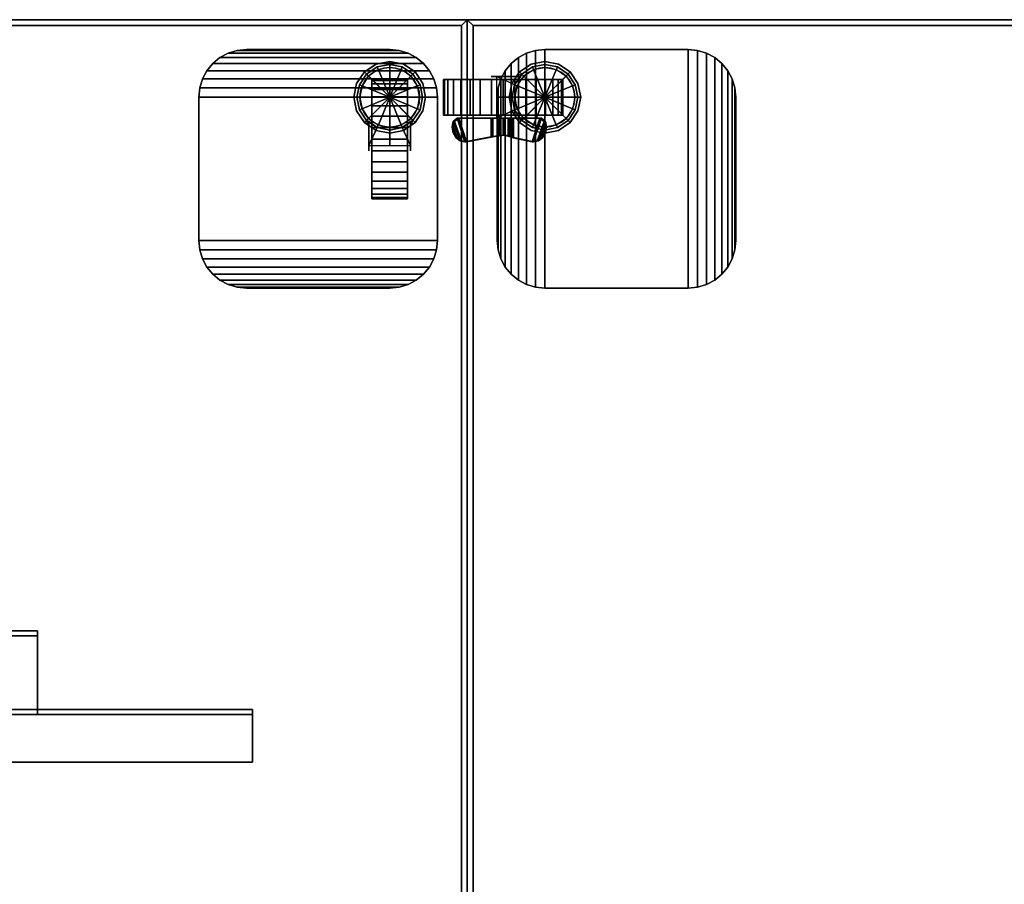
# Model space of a CAD drawing. Units: inches. Extents: x 399 to 565, y 535 to 714.
# Drawn here: x 503 to 523, y 623 to 641 of the extents above; entities that cross this region are included whole.
import ezdxf

# ---------------------------------------------------------------- set-up
doc = ezdxf.new("R2010")
doc.units = ezdxf.units.IN
doc.header["$MEASUREMENT"] = 0
for name, color, linetype in [('A-FURN', 7, 'Continuous'), ('AFUFU-2D-TP-TX', 1, 'Continuous'), ('AFUFU-3D-CA', 7, 'Continuous'), ('AFUFU-3D-TB-BA', 2, 'Continuous'), ('AFUFU-3D-TB-ST', 7, 'Continuous'), ('AFUFU-3D-TP', 1, 'Continuous'), ('AFUFU-3D-TP-ED', 1, 'Continuous')]:
    doc.layers.add(name, color=color, linetype=linetype)
doc.styles.get("Standard").update_dxf_attribs({"font": 'arial.ttf'})

# ---------------------------------------------------------------- blocks, each defined once
blk = doc.blocks.new('3_YKTS6030SDCNL')
at = {"layer": 'AFUFU-3D-TP'}
for p in [(60, 0), (0, -30)]:
    blk.add_point(p, dxfattribs=at)
at = {"layer": 'AFUFU-2D-TP-TX', "flags": 1}
for tag, height in [('CAPTG', 2.5), ('CAPPN', 0.001), ('CAPMG', 0.001), ('CAPMC', 0.001), ('CAPQT', 0.001), ('CAPDH', 0.001), ('CAPGC', 0.001)]:
    blk.add_attdef(tag, (0, 0), '', height=height, dxfattribs=at)
at = {"layer": 'AFUFU-3D-CA'}
mesh = blk.add_polyface(dxfattribs=at)
corners = [(58, -0.75, 1.25), (58, -0.272, 2.405), (58, -0.506, 2.476), (58, -0.75, 2.5), (58.75, -0.75, 1.25), (58.75, -0.272, 2.405), (58.75, -0.506, 2.476), (58.75, -0.75, 2.5), (58, 0.134, 2.134), (58, -0.056, 2.289), (58.75, 0.134, 2.134), (58.75, -0.056, 2.289), (58, 0.405, 1.728), (58, 0.289, 1.944), (58.75, 0.405, 1.728), (58.75, 0.289, 1.944), (58, 0.5, 1.25), (58, 0.476, 1.494), (58.75, 0.5, 1.25), (58.75, 0.476, 1.494), (58, 0.405, 0.772), (58, 0.476, 1.006), (58.75, 0.405, 0.772), (58.75, 0.476, 1.006), (58, 0.134, 0.366), (58, 0.289, 0.556), (58.75, 0.134, 0.366), (58.75, 0.289, 0.556), (58, -0.272, 0.095), (58, -0.056, 0.211), (58.75, -0.272, 0.095), (58.75, -0.056, 0.211), (58, -0.75), (58, -0.506, 0.024), (58.75, -0.75), (58.75, -0.506, 0.024), (58, -1.228, 0.095), (58, -0.994, 0.024), (58.75, -1.228, 0.095), (58.75, -0.994, 0.024), (58, -1.634, 0.366), (58, -1.444, 0.211), (58.75, -1.634, 0.366), (58.75, -1.444, 0.211), (58, -1.905, 0.772), (58, -1.789, 0.556), (58.75, -1.905, 0.772), (58.75, -1.789, 0.556), (58, -2, 1.25), (58, -1.976, 1.006), (58.75, -2, 1.25), (58.75, -1.976, 1.006), (58, -1.905, 1.728), (58, -1.976, 1.494), (58.75, -1.905, 1.728), (58.75, -1.976, 1.494), (58, -1.634, 2.134), (58, -1.789, 1.944), (58.75, -1.634, 2.134), (58.75, -1.789, 1.944), (58, -1.228, 2.405), (58, -1.444, 2.289), (58.75, -1.228, 2.405), (58.75, -1.444, 2.289), (58, -0.994, 2.476), (58.75, -0.994, 2.476)]
mesh.append_faces([[corners[k] for k in face] for face in [(2, 6, 7, 3), (1, 5, 6, 2), (9, 11, 5, 1), (8, 10, 11, 9), (13, 15, 10, 8), (12, 14, 15, 13), (17, 19, 14, 12), (16, 18, 19, 17), (21, 23, 18, 16), (20, 22, 23, 21), (25, 27, 22, 20), (24, 26, 27, 25), (29, 31, 26, 24), (28, 30, 31, 29), (33, 35, 30, 28), (32, 34, 35, 33), (37, 39, 34, 32), (36, 38, 39, 37), (41, 43, 38, 36), (40, 42, 43, 41), (45, 47, 42, 40), (44, 46, 47, 45), (49, 51, 46, 44), (48, 50, 51, 49), (53, 55, 50, 48), (52, 54, 55, 53), (57, 59, 54, 52), (56, 58, 59, 57), (61, 63, 58, 56), (60, 62, 63, 61), (64, 65, 62, 60), (3, 7, 65, 64)]])
mesh.append_faces([[corners[k] for k in face] for face in [(0, 1, 2, 3), (0, 8, 9, 1), (0, 12, 13, 8), (0, 16, 17, 12), (0, 20, 21, 16), (0, 24, 25, 20), (0, 28, 29, 24), (0, 32, 33, 28), (0, 36, 37, 32), (0, 40, 41, 36), (0, 44, 45, 40), (0, 48, 49, 44), (0, 52, 53, 48), (0, 56, 57, 52), (0, 60, 61, 56), (0, 3, 64, 60)]], dxfattribs={"vtx0": -1, "vtx3": -1})
mesh.append_faces([[corners[k] for k in face] for face in [(7, 6, 5, 4), (5, 11, 10, 4), (10, 15, 14, 4), (14, 19, 18, 4), (18, 23, 22, 4), (22, 27, 26, 4), (26, 31, 30, 4), (30, 35, 34, 4), (34, 39, 38, 4), (38, 43, 42, 4), (42, 47, 46, 4), (46, 51, 50, 4), (50, 55, 54, 4), (54, 59, 58, 4), (58, 63, 62, 4), (62, 65, 7, 4)]], dxfattribs={"vtx2": -1, "vtx3": -1})
mesh = blk.add_polyface(dxfattribs=at)
corners = [(57.938, -1.52, 0.733), (57.938, -0.935, 1.071), (57.534, -0.935, 1.071), (57.438, -1.357, 0.827), (57.461, -1.461, 0.767), (57.87, -1.607, 0.683), (57.529, -1.549, 0.717), (57.75, -1.628, 0.671), (57.63, -1.607, 0.683), (57.938, -0.852, 1.177), (57.559, -0.852, 1.177), (57.938, -0.5, 1.25), (57.938, -1, 1.25), (57.938, -1.114, 2.656), (57.938, -0.614, 2.656), (58.375, -1.625, 2.656), (57.889, -1.139, 2.656), (58.112, -0.99, 2.656), (58.375, -0.938, 2.656), (58.135, -1.046, 2.75), (58.375, -0.999, 2.75), (57.932, -1.182, 2.75), (57.688, -1.625, 2.656), (57.74, -1.362, 2.656), (57.796, -1.385, 2.75), (57.749, -1.625, 2.75), (57.889, -1.139, 1.363), (57.74, -1.362, 1.672), (57.688, -1.625, 2.039), (57.889, -2.111, 2.656), (57.74, -1.888, 2.656), (57.796, -1.865, 2.75), (57.932, -2.068, 2.75), (57.74, -1.888, 2.406), (57.889, -2.111, 2.406), (58.375, -2.312, 2.656), (58.112, -2.26, 2.656), (58.135, -2.204, 2.75), (58.375, -2.251, 2.75), (58.112, -2.26, 2.406), (58.375, -2.312, 2.406), (58.375, -0.614, 2.656), (57.938, -0.75, 1.25), (57.938, -0.525, 1.142), (57.938, -0.594, 1.055), (57.938, -0.694, 1.006), (57.938, -0.806, 1.006), (57.938, -0.906, 1.055), (57.938, -0.975, 1.142), (58.638, -0.99, 2.656), (58.861, -1.139, 2.656), (58.615, -1.046, 2.75), (58.818, -1.182, 2.75), (59.01, -1.362, 2.656), (59.062, -1.625, 2.656), (58.954, -1.385, 2.75), (59.001, -1.625, 2.75), (59.01, -1.362, 1.672), (58.861, -1.139, 1.363), (59.062, -1.625, 2.039), (59.01, -1.888, 2.656), (58.861, -2.111, 2.656), (58.954, -1.865, 2.75), (58.818, -2.068, 2.75), (59.01, -1.888, 2.406), (58.861, -2.111, 2.406), (58.638, -2.26, 2.656), (58.615, -2.204, 2.75), (58.638, -2.26, 2.406), (58.812, -0.614, 2.656), (58.812, -1.114, 2.656), (58.812, -1, 1.25), (58.812, -0.5, 1.25), (58.812, -0.594, 1.055), (58.812, -0.525, 1.142), (58.812, -0.75, 1.25), (58.812, -0.806, 1.006), (58.812, -0.694, 1.006), (58.812, -0.975, 1.142), (58.812, -0.906, 1.055), (57.584, -0.754, 1.256), (57.938, -0.635, 1.302), (57.564, -0.635, 1.302), (57.438, 0.05, 1.64), (57.543, -0.502, 1.321), (57.938, -0.502, 1.321), (57.938, 0.212, 1.733), (57.87, 0.3, 1.784), (57.461, 0.153, 1.699), (57.75, 0.32, 1.796), (57.529, 0.241, 1.75), (57.63, 0.3, 1.784), (57.938, -1.551, 0.788), (57.938, -0.967, 1.125), (57.534, -0.967, 1.125), (57.438, -1.389, 0.881), (57.461, -1.492, 0.821), (57.87, -1.639, 0.737), (57.529, -1.58, 0.771), (57.75, -1.659, 0.725), (57.63, -1.639, 0.737), (57.938, -0.883, 1.231), (57.559, -0.883, 1.231), (57.938, -0.785, 1.311), (57.584, -0.785, 1.311), (57.938, -0.667, 1.356), (57.564, -0.667, 1.356), (57.438, 0.019, 1.694), (57.543, -0.533, 1.375), (57.938, -0.533, 1.375), (57.938, 0.181, 1.787), (57.87, 0.269, 1.838), (57.461, 0.122, 1.754), (57.75, 0.289, 1.85), (57.529, 0.21, 1.804), (57.63, 0.269, 1.838)]
mesh.append_faces([[corners[k] for k in face] for face in [(2, 1, 9, 10), (18, 17, 19, 20), (17, 16, 21, 19), (16, 23, 24, 21), (23, 22, 25, 24), (26, 27, 23, 16), (27, 28, 22, 23), (22, 30, 31, 25), (30, 29, 32, 31), (28, 33, 30, 22), (33, 34, 29, 30), (29, 36, 37, 32), (36, 35, 38, 37), (34, 39, 36, 29), (39, 40, 35, 36), (41, 14, 17, 18), (12, 26, 16, 13), (20, 51, 49, 18), (51, 52, 50, 49), (52, 55, 53, 50), (55, 56, 54, 53), (50, 53, 57, 58), (53, 54, 59, 57), (56, 62, 60, 54), (62, 63, 61, 60), (54, 60, 64, 59), (60, 61, 65, 64), (63, 67, 66, 61), (67, 38, 35, 66), (61, 66, 68, 65), (66, 35, 40, 68), (18, 49, 69, 41), (70, 50, 58, 71), (10, 9, 42, 80), (80, 42, 81, 82), (82, 81, 85, 84), (102, 101, 93, 94), (104, 103, 101, 102), (106, 105, 103, 104), (108, 109, 105, 106), (82, 106, 104, 80), (84, 108, 106, 82), (83, 107, 108, 84), (88, 112, 107, 83), (90, 114, 112, 88), (91, 115, 114, 90), (89, 113, 115, 91), (87, 111, 113, 89), (86, 110, 111, 87), (85, 109, 110, 86), (81, 105, 109, 85), (42, 103, 105, 81), (9, 101, 103, 42), (1, 93, 101, 9), (102, 10, 80, 104), (94, 2, 10, 102), (95, 3, 2, 94), (96, 4, 3, 95), (98, 6, 4, 96), (100, 8, 6, 98), (99, 7, 8, 100), (97, 5, 7, 99), (92, 0, 5, 97), (92, 93, 1, 0)]])
mesh.append_faces([[corners[k] for k in face] for face in [(11, 12, 13, 14)]], dxfattribs={"vtx0": -1})
mesh.append_faces([[corners[k] for k in face] for face in [(0, 3, 4, 5), (5, 4, 6, 7), (83, 86, 87, 88), (88, 87, 89, 90), (97, 96, 95, 92), (99, 98, 96, 97), (112, 111, 110, 107), (114, 113, 111, 112)]], dxfattribs={"vtx0": -1, "vtx2": -1})
mesh.append_faces([[corners[k] for k in face] for face in [(15, 16, 17, 18), (15, 22, 23, 16), (15, 29, 30, 22), (15, 35, 36, 29), (42, 11, 43, 44), (42, 44, 45, 46), (42, 46, 47, 48)]], dxfattribs={"vtx0": -1, "vtx3": -1})
mesh.append_faces([[corners[k] for k in face] for face in [(48, 12, 42, 42), (71, 78, 75, 75)]], dxfattribs={"vtx1": -1, "vtx2": -1, "vtx3": -1})
mesh.append_faces([[corners[k] for k in face] for face in [(69, 70, 71, 72), (14, 13, 17, 17), (69, 70, 49, 49)]], dxfattribs={"vtx2": -1})
mesh.append_faces([[corners[k] for k in face] for face in [(6, 8, 7, 7), (18, 49, 50, 15), (50, 53, 54, 15), (54, 60, 61, 15), (61, 66, 35, 15), (73, 74, 72, 75), (76, 77, 73, 75), (78, 79, 76, 75), (89, 91, 90, 90), (99, 100, 98, 98), (114, 115, 113, 113)]], dxfattribs={"vtx2": -1, "vtx3": -1})
mesh.append_faces([[corners[k] for k in face] for face in [(0, 1, 2, 3), (83, 84, 85, 86), (95, 94, 93, 92), (110, 109, 108, 107)]], dxfattribs={"vtx3": -1})
mesh = blk.add_polyface(dxfattribs=at)
corners = [(58.375, -1.625, 3), (58.375, -0.875, 3), (58.088, -0.932, 3), (57.845, -1.095, 3), (58.375, -0.875, 2.75), (58.088, -0.932, 2.75), (57.845, -1.095, 2.75), (57.682, -1.338, 3), (57.625, -1.625, 3), (57.682, -1.338, 2.75), (57.625, -1.625, 2.75), (57.682, -1.912, 3), (57.845, -2.155, 3), (57.682, -1.912, 2.75), (57.845, -2.155, 2.75), (58.088, -2.318, 3), (58.375, -2.375, 3), (58.088, -2.318, 2.75), (58.375, -2.375, 2.75), (58.905, -1.095, 3), (58.662, -0.932, 3), (58.662, -0.932, 2.75), (58.905, -1.095, 2.75), (59.125, -1.625, 3), (59.068, -1.338, 3), (59.068, -1.338, 2.75), (59.125, -1.625, 2.75), (58.905, -2.155, 3), (59.068, -1.912, 3), (59.068, -1.912, 2.75), (58.905, -2.155, 2.75), (58.662, -2.318, 3), (58.662, -2.318, 2.75)]
mesh.append_faces([[corners[k] for k in face] for face in [(4, 5, 2, 1), (5, 6, 3, 2), (6, 9, 7, 3), (9, 10, 8, 7), (10, 13, 11, 8), (13, 14, 12, 11), (14, 17, 15, 12), (17, 18, 16, 15), (1, 20, 21, 4), (20, 19, 22, 21), (19, 24, 25, 22), (24, 23, 26, 25), (23, 28, 29, 26), (28, 27, 30, 29), (27, 31, 32, 30), (31, 16, 18, 32)]])
mesh.append_faces([[corners[k] for k in face] for face in [(0, 1, 2, 3), (0, 3, 7, 8), (0, 8, 11, 12), (0, 12, 15, 16)]], dxfattribs={"vtx0": -1, "vtx3": -1})
mesh.append_faces([[corners[k] for k in face] for face in [(19, 20, 1, 0), (23, 24, 19, 0), (27, 28, 23, 0), (16, 31, 27, 0)]], dxfattribs={"vtx2": -1, "vtx3": -1})
mesh = blk.add_polyface(dxfattribs=at)
corners = [(1.25, -27.5, 1.25), (1.25, -27.022, 2.405), (1.25, -27.256, 2.476), (1.25, -27.5, 2.5), (2, -27.5, 1.25), (2, -27.022, 2.405), (2, -27.256, 2.476), (2, -27.5, 2.5), (1.25, -26.616, 2.134), (1.25, -26.806, 2.289), (2, -26.616, 2.134), (2, -26.806, 2.289), (1.25, -26.345, 1.728), (1.25, -26.461, 1.944), (2, -26.345, 1.728), (2, -26.461, 1.944), (1.25, -26.25, 1.25), (1.25, -26.274, 1.494), (2, -26.25, 1.25), (2, -26.274, 1.494), (1.25, -26.345, 0.772), (1.25, -26.274, 1.006), (2, -26.345, 0.772), (2, -26.274, 1.006), (1.25, -26.616, 0.366), (1.25, -26.461, 0.556), (2, -26.616, 0.366), (2, -26.461, 0.556), (1.25, -27.022, 0.095), (1.25, -26.806, 0.211), (2, -27.022, 0.095), (2, -26.806, 0.211), (1.25, -27.5), (1.25, -27.256, 0.024), (2, -27.5), (2, -27.256, 0.024), (1.25, -27.978, 0.095), (1.25, -27.744, 0.024), (2, -27.978, 0.095), (2, -27.744, 0.024), (1.25, -28.384, 0.366), (1.25, -28.194, 0.211), (2, -28.384, 0.366), (2, -28.194, 0.211), (1.25, -28.655, 0.772), (1.25, -28.539, 0.556), (2, -28.655, 0.772), (2, -28.539, 0.556), (1.25, -28.75, 1.25), (1.25, -28.726, 1.006), (2, -28.75, 1.25), (2, -28.726, 1.006), (1.25, -28.655, 1.728), (1.25, -28.726, 1.494), (2, -28.655, 1.728), (2, -28.726, 1.494), (1.25, -28.384, 2.134), (1.25, -28.539, 1.944), (2, -28.384, 2.134), (2, -28.539, 1.944), (1.25, -27.978, 2.405), (1.25, -28.194, 2.289), (2, -27.978, 2.405), (2, -28.194, 2.289), (1.25, -27.744, 2.476), (2, -27.744, 2.476)]
mesh.append_faces([[corners[k] for k in face] for face in [(2, 6, 7, 3), (1, 5, 6, 2), (9, 11, 5, 1), (8, 10, 11, 9), (13, 15, 10, 8), (12, 14, 15, 13), (17, 19, 14, 12), (16, 18, 19, 17), (21, 23, 18, 16), (20, 22, 23, 21), (25, 27, 22, 20), (24, 26, 27, 25), (29, 31, 26, 24), (28, 30, 31, 29), (33, 35, 30, 28), (32, 34, 35, 33), (37, 39, 34, 32), (36, 38, 39, 37), (41, 43, 38, 36), (40, 42, 43, 41), (45, 47, 42, 40), (44, 46, 47, 45), (49, 51, 46, 44), (48, 50, 51, 49), (53, 55, 50, 48), (52, 54, 55, 53), (57, 59, 54, 52), (56, 58, 59, 57), (61, 63, 58, 56), (60, 62, 63, 61), (64, 65, 62, 60), (3, 7, 65, 64)]])
mesh.append_faces([[corners[k] for k in face] for face in [(0, 1, 2, 3), (0, 8, 9, 1), (0, 12, 13, 8), (0, 16, 17, 12), (0, 20, 21, 16), (0, 24, 25, 20), (0, 28, 29, 24), (0, 32, 33, 28), (0, 36, 37, 32), (0, 40, 41, 36), (0, 44, 45, 40), (0, 48, 49, 44), (0, 52, 53, 48), (0, 56, 57, 52), (0, 60, 61, 56), (0, 3, 64, 60)]], dxfattribs={"vtx0": -1, "vtx3": -1})
mesh.append_faces([[corners[k] for k in face] for face in [(7, 6, 5, 4), (5, 11, 10, 4), (10, 15, 14, 4), (14, 19, 18, 4), (18, 23, 22, 4), (22, 27, 26, 4), (26, 31, 30, 4), (30, 35, 34, 4), (34, 39, 38, 4), (38, 43, 42, 4), (42, 47, 46, 4), (46, 51, 50, 4), (50, 55, 54, 4), (54, 59, 58, 4), (58, 63, 62, 4), (62, 65, 7, 4)]], dxfattribs={"vtx2": -1, "vtx3": -1})
mesh = blk.add_polyface(dxfattribs=at)
corners = [(1.188, -27.25, 1.25), (1.188, -27.75, 1.25), (1.188, -27.864, 2.656), (1.188, -27.364, 2.656), (1.625, -28.375, 2.656), (1.139, -27.889, 2.656), (1.362, -27.74, 2.656), (1.625, -27.688, 2.656), (1.385, -27.796, 2.75), (1.625, -27.749, 2.75), (1.182, -27.932, 2.75), (0.938, -28.375, 2.656), (0.99, -28.112, 2.656), (1.046, -28.135, 2.75), (0.999, -28.375, 2.75), (1.139, -27.889, 1.363), (0.99, -28.112, 1.672), (0.938, -28.375, 2.039), (1.139, -28.861, 2.656), (0.99, -28.638, 2.656), (1.046, -28.615, 2.75), (1.182, -28.818, 2.75), (0.99, -28.638, 2.406), (1.139, -28.861, 2.406), (1.625, -29.062, 2.656), (1.362, -29.01, 2.656), (1.385, -28.954, 2.75), (1.625, -29.001, 2.75), (1.362, -29.01, 2.406), (1.625, -29.062, 2.406), (1.625, -27.364, 2.656), (1.188, -27.5, 1.25), (1.188, -27.275, 1.142), (1.188, -27.344, 1.055), (1.188, -27.444, 1.006), (1.188, -27.556, 1.006), (1.188, -27.656, 1.055), (1.188, -27.725, 1.142), (1.888, -27.74, 2.656), (2.111, -27.889, 2.656), (1.865, -27.796, 2.75), (2.068, -27.932, 2.75), (2.26, -28.112, 2.656), (2.312, -28.375, 2.656), (2.204, -28.135, 2.75), (2.251, -28.375, 2.75), (2.26, -28.112, 1.672), (2.111, -27.889, 1.363), (2.312, -28.375, 2.039), (2.26, -28.638, 2.656), (2.111, -28.861, 2.656), (2.204, -28.615, 2.75), (2.068, -28.818, 2.75), (2.26, -28.638, 2.406), (2.111, -28.861, 2.406), (1.888, -29.01, 2.656), (1.865, -28.954, 2.75), (1.888, -29.01, 2.406), (2.062, -27.364, 2.656), (2.062, -27.864, 2.656), (2.062, -27.75, 1.25), (2.062, -27.25, 1.25), (2.062, -27.344, 1.055), (2.062, -27.275, 1.142), (2.062, -27.5, 1.25), (2.062, -27.556, 1.006), (2.062, -27.444, 1.006), (2.062, -27.725, 1.142), (2.062, -27.656, 1.055)]
mesh.append_faces([[corners[k] for k in face] for face in [(9, 8, 6, 7), (8, 10, 5, 6), (10, 13, 12, 5), (13, 14, 11, 12), (15, 16, 12, 5), (16, 17, 11, 12), (14, 20, 19, 11), (20, 21, 18, 19), (17, 22, 19, 11), (22, 23, 18, 19), (21, 26, 25, 18), (26, 27, 24, 25), (23, 28, 25, 18), (28, 29, 24, 25), (30, 3, 6, 7), (1, 15, 5, 2), (7, 38, 40, 9), (38, 39, 41, 40), (39, 42, 44, 41), (42, 43, 45, 44), (39, 42, 46, 47), (42, 43, 48, 46), (43, 49, 51, 45), (49, 50, 52, 51), (43, 49, 53, 48), (49, 50, 54, 53), (50, 55, 56, 52), (55, 24, 27, 56), (50, 55, 57, 54), (55, 24, 29, 57), (7, 38, 58, 30), (59, 39, 47, 60)]])
mesh.append_faces([[corners[k] for k in face] for face in [(0, 1, 2, 3)]], dxfattribs={"vtx0": -1})
mesh.append_faces([[corners[k] for k in face] for face in [(31, 0, 32, 33), (31, 33, 34, 35), (31, 35, 36, 37), (4, 39, 38, 7), (4, 43, 42, 39), (4, 50, 49, 43), (4, 24, 55, 50)]], dxfattribs={"vtx0": -1, "vtx3": -1})
mesh.append_faces([[corners[k] for k in face] for face in [(37, 1, 31, 31), (60, 67, 64, 64)]], dxfattribs={"vtx1": -1, "vtx2": -1, "vtx3": -1})
mesh.append_faces([[corners[k] for k in face] for face in [(58, 59, 60, 61), (3, 2, 6, 6), (38, 59, 58, 58)]], dxfattribs={"vtx2": -1})
mesh.append_faces([[corners[k] for k in face] for face in [(7, 6, 5, 4), (5, 12, 11, 4), (11, 19, 18, 4), (18, 25, 24, 4), (62, 63, 61, 64), (65, 66, 62, 64), (67, 68, 65, 64)]], dxfattribs={"vtx2": -1, "vtx3": -1})
mesh = blk.add_polyface(dxfattribs=at)
corners = [(1.625, -28.375, 3), (1.625, -27.625, 3), (1.338, -27.682, 3), (1.095, -27.845, 3), (1.625, -27.625, 2.75), (1.338, -27.682, 2.75), (1.095, -27.845, 2.75), (0.932, -28.088, 3), (0.875, -28.375, 3), (0.932, -28.088, 2.75), (0.875, -28.375, 2.75), (0.932, -28.662, 3), (1.095, -28.905, 3), (0.932, -28.662, 2.75), (1.095, -28.905, 2.75), (1.338, -29.068, 3), (1.625, -29.125, 3), (1.338, -29.068, 2.75), (1.625, -29.125, 2.75), (2.155, -27.845, 3), (1.912, -27.682, 3), (1.912, -27.682, 2.75), (2.155, -27.845, 2.75), (2.375, -28.375, 3), (2.318, -28.088, 3), (2.318, -28.088, 2.75), (2.375, -28.375, 2.75), (2.155, -28.905, 3), (2.318, -28.662, 3), (2.318, -28.662, 2.75), (2.155, -28.905, 2.75), (1.912, -29.068, 3), (1.912, -29.068, 2.75)]
mesh.append_faces([[corners[k] for k in face] for face in [(4, 5, 2, 1), (5, 6, 3, 2), (6, 9, 7, 3), (9, 10, 8, 7), (10, 13, 11, 8), (13, 14, 12, 11), (14, 17, 15, 12), (17, 18, 16, 15), (1, 20, 21, 4), (20, 19, 22, 21), (19, 24, 25, 22), (24, 23, 26, 25), (23, 28, 29, 26), (28, 27, 30, 29), (27, 31, 32, 30), (31, 16, 18, 32)]])
mesh.append_faces([[corners[k] for k in face] for face in [(0, 1, 2, 3), (0, 3, 7, 8), (0, 8, 11, 12), (0, 12, 15, 16)]], dxfattribs={"vtx0": -1, "vtx3": -1})
mesh.append_faces([[corners[k] for k in face] for face in [(19, 20, 1, 0), (23, 24, 19, 0), (27, 28, 23, 0), (16, 31, 27, 0)]], dxfattribs={"vtx2": -1, "vtx3": -1})
at = {"layer": 'AFUFU-3D-TB-BA'}
mesh = blk.add_polyface(dxfattribs=at)
corners = [(55.375, -0.625, 26.875), (58.375, -0.625, 26.875), (58.57, -0.644, 26.875), (55.18, -0.644, 26.875), (58.758, -0.701, 26.875), (54.992, -0.701, 26.875), (58.931, -0.794, 26.875), (54.819, -0.794, 26.875), (59.082, -0.918, 26.875), (54.668, -0.918, 26.875), (59.206, -1.069, 26.875), (54.544, -1.069, 26.875), (59.299, -1.242, 26.875), (54.451, -1.242, 26.875), (59.356, -1.43, 26.875), (54.394, -1.43, 26.875), (59.375, -1.625, 26.875), (54.375, -1.625, 26.875), (54.375, -1.625, 27.25), (54.394, -1.43, 27.25), (54.451, -1.242, 27.25), (54.544, -1.069, 27.25), (54.668, -0.918, 27.25), (54.819, -0.794, 27.25), (54.992, -0.701, 27.25), (55.18, -0.644, 27.25), (55.375, -0.625, 27.25), (58.375, -0.625, 27.25), (58.57, -0.644, 27.25), (58.758, -0.701, 27.25), (58.931, -0.794, 27.25), (59.082, -0.918, 27.25), (59.206, -1.069, 27.25), (59.299, -1.242, 27.25), (59.356, -1.43, 27.25), (59.375, -1.625, 27.25), (58.375, -5.625, 26.875), (55.375, -5.625, 26.875), (55.18, -5.606, 26.875), (58.57, -5.606, 26.875), (54.992, -5.549, 26.875), (58.758, -5.549, 26.875), (54.819, -5.456, 26.875), (58.931, -5.456, 26.875), (54.668, -5.332, 26.875), (59.082, -5.332, 26.875), (54.544, -5.181, 26.875), (59.206, -5.181, 26.875), (54.451, -5.008, 26.875), (59.299, -5.008, 26.875), (54.394, -4.82, 26.875), (59.356, -4.82, 26.875), (54.375, -4.625, 26.875), (59.375, -4.625, 26.875), (59.375, -4.625, 27.25), (59.356, -4.82, 27.25), (59.299, -5.008, 27.25), (59.206, -5.181, 27.25), (59.082, -5.332, 27.25), (58.931, -5.456, 27.25), (58.758, -5.549, 27.25), (58.57, -5.606, 27.25), (58.375, -5.625, 27.25), (55.375, -5.625, 27.25), (55.18, -5.606, 27.25), (54.992, -5.549, 27.25), (54.819, -5.456, 27.25), (54.668, -5.332, 27.25), (54.544, -5.181, 27.25), (54.451, -5.008, 27.25), (54.394, -4.82, 27.25), (54.375, -4.625, 27.25)]
mesh.append_faces([[corners[k] for k in face] for face in [(17, 18, 19, 15), (15, 19, 20, 13), (13, 20, 21, 11), (11, 21, 22, 9), (9, 22, 23, 7), (7, 23, 24, 5), (5, 24, 25, 3), (3, 25, 26, 0), (1, 27, 28, 2), (2, 28, 29, 4), (4, 29, 30, 6), (6, 30, 31, 8), (8, 31, 32, 10), (10, 32, 33, 12), (12, 33, 34, 14), (14, 34, 35, 16), (0, 26, 27, 1), (53, 54, 55, 51), (51, 55, 56, 49), (49, 56, 57, 47), (47, 57, 58, 45), (45, 58, 59, 43), (43, 59, 60, 41), (41, 60, 61, 39), (39, 61, 62, 36), (37, 63, 64, 38), (38, 64, 65, 40), (40, 65, 66, 42), (42, 66, 67, 44), (44, 67, 68, 46), (46, 68, 69, 48), (48, 69, 70, 50), (50, 70, 71, 52), (36, 62, 63, 37), (17, 52, 71, 18), (16, 35, 54, 53)]])
mesh.append_faces([[corners[k] for k in face] for face in [(25, 28, 27, 26), (61, 64, 63, 62)]], dxfattribs={"vtx0": -1})
mesh.append_faces([[corners[k] for k in face] for face in [(3, 2, 4, 5), (5, 4, 6, 7), (7, 6, 8, 9), (9, 8, 10, 11), (11, 10, 12, 13), (13, 12, 14, 15), (15, 14, 16, 17), (24, 29, 28, 25), (23, 30, 29, 24), (22, 31, 30, 23), (21, 32, 31, 22), (20, 33, 32, 21), (19, 34, 33, 20), (18, 35, 34, 19), (39, 38, 40, 41), (41, 40, 42, 43), (43, 42, 44, 45), (45, 44, 46, 47), (47, 46, 48, 49), (49, 48, 50, 51), (51, 50, 52, 53), (60, 65, 64, 61), (59, 66, 65, 60), (58, 67, 66, 59), (57, 68, 67, 58), (56, 69, 68, 57), (55, 70, 69, 56), (54, 71, 70, 55), (53, 52, 17, 16)]], dxfattribs={"vtx0": -1, "vtx2": -1})
mesh.append_faces([[corners[k] for k in face] for face in [(18, 71, 54, 35)]], dxfattribs={"vtx1": -1, "vtx3": -1})
mesh.append_faces([[corners[k] for k in face] for face in [(0, 1, 2, 3), (36, 37, 38, 39)]], dxfattribs={"vtx2": -1})
mesh = blk.add_polyface(dxfattribs=at)
corners = [(57.75, -1.625, 3), (57.762, -1.747, 3), (57.762, -1.747, 26.875), (57.75, -1.625, 26.875), (57.798, -1.864, 3), (57.798, -1.864, 26.875), (58.375, -1.625, 3), (57.855, -1.972, 3), (57.855, -1.972, 26.875), (57.933, -2.067, 3), (57.933, -2.067, 26.875), (58.028, -2.145, 3), (58.028, -2.145, 26.875), (58.136, -2.202, 3), (58.136, -2.202, 26.875), (58.253, -2.238, 3), (58.253, -2.238, 26.875), (58.375, -2.25, 3), (58.375, -2.25, 26.875), (58.497, -2.238, 3), (58.497, -2.238, 26.875), (58.614, -2.202, 3), (58.614, -2.202, 26.875), (58.722, -2.145, 3), (58.722, -2.145, 26.875), (58.817, -2.067, 3), (58.817, -2.067, 26.875), (58.895, -1.972, 3), (58.895, -1.972, 26.875), (58.952, -1.864, 3), (58.952, -1.864, 26.875), (58.988, -1.747, 3), (58.988, -1.747, 26.875), (59, -1.625, 3), (59, -1.625, 26.875), (58.988, -1.503, 3), (58.988, -1.503, 26.875), (58.952, -1.386, 3), (58.952, -1.386, 26.875), (58.895, -1.278, 3), (58.895, -1.278, 26.875), (58.817, -1.183, 3), (58.817, -1.183, 26.875), (58.722, -1.105, 3), (58.722, -1.105, 26.875), (58.614, -1.048, 3), (58.614, -1.048, 26.875), (58.497, -1.012, 3), (58.497, -1.012, 26.875), (58.375, -1, 3), (58.375, -1, 26.875), (58.253, -1.012, 3), (58.253, -1.012, 26.875), (58.136, -1.048, 3), (58.136, -1.048, 26.875), (58.028, -1.105, 3), (58.028, -1.105, 26.875), (57.933, -1.183, 3), (57.933, -1.183, 26.875), (57.855, -1.278, 3), (57.855, -1.278, 26.875), (57.798, -1.386, 3), (57.798, -1.386, 26.875), (57.762, -1.503, 3), (57.762, -1.503, 26.875)]
mesh.append_faces([[corners[k] for k in face] for face in [(0, 1, 2, 3), (1, 4, 5, 2), (4, 1, 0, 6), (4, 7, 8, 5), (7, 9, 10, 8), (9, 7, 4, 6), (9, 11, 12, 10), (11, 13, 14, 12), (13, 11, 9, 6), (13, 15, 16, 14), (15, 17, 18, 16), (17, 15, 13, 6), (17, 19, 20, 18), (19, 21, 22, 20), (21, 19, 17, 6), (21, 23, 24, 22), (23, 25, 26, 24), (25, 23, 21, 6), (25, 27, 28, 26), (27, 29, 30, 28), (29, 27, 25, 6), (29, 31, 32, 30), (31, 33, 34, 32), (33, 31, 29, 6), (33, 35, 36, 34), (35, 37, 38, 36), (37, 35, 33, 6), (37, 39, 40, 38), (39, 41, 42, 40), (41, 39, 37, 6), (41, 43, 44, 42), (43, 45, 46, 44), (45, 43, 41, 6), (45, 47, 48, 46), (47, 49, 50, 48), (49, 47, 45, 6), (49, 51, 52, 50), (51, 53, 54, 52), (53, 51, 49, 6), (53, 55, 56, 54), (55, 57, 58, 56), (57, 55, 53, 6), (57, 59, 60, 58), (59, 61, 62, 60), (61, 59, 57, 6), (61, 63, 64, 62), (63, 0, 3, 64), (0, 63, 61, 6)]])
mesh = blk.add_polyface(dxfattribs=at)
corners = [(4.625, -29.375, 26.875), (1.625, -29.375, 26.875), (1.43, -29.356, 26.875), (4.82, -29.356, 26.875), (1.242, -29.299, 26.875), (5.008, -29.299, 26.875), (1.069, -29.206, 26.875), (5.181, -29.206, 26.875), (0.918, -29.082, 26.875), (5.332, -29.082, 26.875), (0.794, -28.931, 26.875), (5.456, -28.931, 26.875), (0.701, -28.758, 26.875), (5.549, -28.758, 26.875), (0.644, -28.57, 26.875), (5.606, -28.57, 26.875), (0.625, -28.375, 26.875), (5.625, -28.375, 26.875), (5.625, -28.375, 27.25), (5.606, -28.57, 27.25), (5.549, -28.758, 27.25), (5.456, -28.931, 27.25), (5.332, -29.082, 27.25), (5.181, -29.206, 27.25), (5.008, -29.299, 27.25), (4.82, -29.356, 27.25), (4.625, -29.375, 27.25), (1.625, -29.375, 27.25), (1.43, -29.356, 27.25), (1.242, -29.299, 27.25), (1.069, -29.206, 27.25), (0.918, -29.082, 27.25), (0.794, -28.931, 27.25), (0.701, -28.758, 27.25), (0.644, -28.57, 27.25), (0.625, -28.375, 27.25), (1.625, -24.375, 26.875), (4.625, -24.375, 26.875), (4.82, -24.394, 26.875), (1.43, -24.394, 26.875), (5.008, -24.451, 26.875), (1.242, -24.451, 26.875), (5.181, -24.544, 26.875), (1.069, -24.544, 26.875), (5.332, -24.668, 26.875), (0.918, -24.668, 26.875), (5.456, -24.819, 26.875), (0.794, -24.819, 26.875), (5.549, -24.992, 26.875), (0.701, -24.992, 26.875), (5.606, -25.18, 26.875), (0.644, -25.18, 26.875), (5.625, -25.375, 26.875), (0.625, -25.375, 26.875), (0.625, -25.375, 27.25), (0.644, -25.18, 27.25), (0.701, -24.992, 27.25), (0.794, -24.819, 27.25), (0.918, -24.668, 27.25), (1.069, -24.544, 27.25), (1.242, -24.451, 27.25), (1.43, -24.394, 27.25), (1.625, -24.375, 27.25), (4.625, -24.375, 27.25), (4.82, -24.394, 27.25), (5.008, -24.451, 27.25), (5.181, -24.544, 27.25), (5.332, -24.668, 27.25), (5.456, -24.819, 27.25), (5.549, -24.992, 27.25), (5.606, -25.18, 27.25), (5.625, -25.375, 27.25)]
mesh.append_faces([[corners[k] for k in face] for face in [(17, 18, 19, 15), (15, 19, 20, 13), (13, 20, 21, 11), (11, 21, 22, 9), (9, 22, 23, 7), (7, 23, 24, 5), (5, 24, 25, 3), (3, 25, 26, 0), (1, 27, 28, 2), (2, 28, 29, 4), (4, 29, 30, 6), (6, 30, 31, 8), (8, 31, 32, 10), (10, 32, 33, 12), (12, 33, 34, 14), (14, 34, 35, 16), (0, 26, 27, 1), (53, 54, 55, 51), (51, 55, 56, 49), (49, 56, 57, 47), (47, 57, 58, 45), (45, 58, 59, 43), (43, 59, 60, 41), (41, 60, 61, 39), (39, 61, 62, 36), (37, 63, 64, 38), (38, 64, 65, 40), (40, 65, 66, 42), (42, 66, 67, 44), (44, 67, 68, 46), (46, 68, 69, 48), (48, 69, 70, 50), (50, 70, 71, 52), (36, 62, 63, 37), (17, 52, 71, 18), (16, 35, 54, 53)]])
mesh.append_faces([[corners[k] for k in face] for face in [(25, 28, 27, 26), (61, 64, 63, 62)]], dxfattribs={"vtx0": -1})
mesh.append_faces([[corners[k] for k in face] for face in [(3, 2, 4, 5), (5, 4, 6, 7), (7, 6, 8, 9), (9, 8, 10, 11), (11, 10, 12, 13), (13, 12, 14, 15), (15, 14, 16, 17), (24, 29, 28, 25), (23, 30, 29, 24), (22, 31, 30, 23), (21, 32, 31, 22), (20, 33, 32, 21), (19, 34, 33, 20), (18, 35, 34, 19), (39, 38, 40, 41), (41, 40, 42, 43), (43, 42, 44, 45), (45, 44, 46, 47), (47, 46, 48, 49), (49, 48, 50, 51), (51, 50, 52, 53), (60, 65, 64, 61), (59, 66, 65, 60), (58, 67, 66, 59), (57, 68, 67, 58), (56, 69, 68, 57), (55, 70, 69, 56), (54, 71, 70, 55), (53, 52, 17, 16)]], dxfattribs={"vtx0": -1, "vtx2": -1})
mesh.append_faces([[corners[k] for k in face] for face in [(18, 71, 54, 35)]], dxfattribs={"vtx1": -1, "vtx3": -1})
mesh.append_faces([[corners[k] for k in face] for face in [(0, 1, 2, 3), (36, 37, 38, 39)]], dxfattribs={"vtx2": -1})
mesh = blk.add_polyface(dxfattribs=at)
corners = [(2.25, -28.375, 3), (2.238, -28.253, 3), (2.238, -28.253, 26.875), (2.25, -28.375, 26.875), (2.202, -28.136, 3), (2.202, -28.136, 26.875), (1.625, -28.375, 3), (2.145, -28.028, 3), (2.145, -28.028, 26.875), (2.067, -27.933, 3), (2.067, -27.933, 26.875), (1.972, -27.855, 3), (1.972, -27.855, 26.875), (1.864, -27.798, 3), (1.864, -27.798, 26.875), (1.747, -27.762, 3), (1.747, -27.762, 26.875), (1.625, -27.75, 3), (1.625, -27.75, 26.875), (1.503, -27.762, 3), (1.503, -27.762, 26.875), (1.386, -27.798, 3), (1.386, -27.798, 26.875), (1.278, -27.855, 3), (1.278, -27.855, 26.875), (1.183, -27.933, 3), (1.183, -27.933, 26.875), (1.105, -28.028, 3), (1.105, -28.028, 26.875), (1.048, -28.136, 3), (1.048, -28.136, 26.875), (1.012, -28.253, 3), (1.012, -28.253, 26.875), (1, -28.375, 3), (1, -28.375, 26.875), (1.012, -28.497, 3), (1.012, -28.497, 26.875), (1.048, -28.614, 3), (1.048, -28.614, 26.875), (1.105, -28.722, 3), (1.105, -28.722, 26.875), (1.183, -28.817, 3), (1.183, -28.817, 26.875), (1.278, -28.895, 3), (1.278, -28.895, 26.875), (1.386, -28.952, 3), (1.386, -28.952, 26.875), (1.503, -28.988, 3), (1.503, -28.988, 26.875), (1.625, -29, 3), (1.625, -29, 26.875), (1.747, -28.988, 3), (1.747, -28.988, 26.875), (1.864, -28.952, 3), (1.864, -28.952, 26.875), (1.972, -28.895, 3), (1.972, -28.895, 26.875), (2.067, -28.817, 3), (2.067, -28.817, 26.875), (2.145, -28.722, 3), (2.145, -28.722, 26.875), (2.202, -28.614, 3), (2.202, -28.614, 26.875), (2.238, -28.497, 3), (2.238, -28.497, 26.875)]
mesh.append_faces([[corners[k] for k in face] for face in [(0, 1, 2, 3), (1, 4, 5, 2), (4, 1, 0, 6), (4, 7, 8, 5), (7, 9, 10, 8), (9, 7, 4, 6), (9, 11, 12, 10), (11, 13, 14, 12), (13, 11, 9, 6), (13, 15, 16, 14), (15, 17, 18, 16), (17, 15, 13, 6), (17, 19, 20, 18), (19, 21, 22, 20), (21, 19, 17, 6), (21, 23, 24, 22), (23, 25, 26, 24), (25, 23, 21, 6), (25, 27, 28, 26), (27, 29, 30, 28), (29, 27, 25, 6), (29, 31, 32, 30), (31, 33, 34, 32), (33, 31, 29, 6), (33, 35, 36, 34), (35, 37, 38, 36), (37, 35, 33, 6), (37, 39, 40, 38), (39, 41, 42, 40), (41, 39, 37, 6), (41, 43, 44, 42), (43, 45, 46, 44), (45, 43, 41, 6), (45, 47, 48, 46), (47, 49, 50, 48), (49, 47, 45, 6), (49, 51, 52, 50), (51, 53, 54, 52), (53, 51, 49, 6), (53, 55, 56, 54), (55, 57, 58, 56), (57, 55, 53, 6), (57, 59, 60, 58), (59, 61, 62, 60), (61, 59, 57, 6), (61, 63, 64, 62), (63, 0, 3, 64), (0, 63, 61, 6)]])
at = {"layer": 'AFUFU-3D-TB-ST'}
mesh = blk.add_polyface(dxfattribs=at)
corners = [(51, -17.092, 26.5), (51, -17.196, 26.5), (51, -17.196, 25.5), (51, -17.092, 25.605), (55.5, -14.449, 27.145), (55.5, -14.449, 27.25), (55.5, -15.551, 27.25), (55.5, -15.446, 27.145), (55.5, -15.551, 26.875), (55.5, -15.446, 26.875), (51, -15.551, 25.875), (51, -15.446, 25.875), (51, -15.551, 25.605), (51, -15.446, 25.5), (4.5, -15.446, 27.145), (4.5, -15.551, 27.25), (4.5, -14.449, 27.25), (4.5, -14.449, 27.145), (4.5, -15.446, 26.875), (4.5, -15.551, 26.875), (9, -15.446, 25.875), (9, -15.551, 25.875), (9, -15.446, 25.5), (9, -15.551, 25.605), (9, -17.092, 25.605), (9, -17.196, 25.5), (9, -17.196, 26.5), (9, -17.092, 26.5)]
mesh.append_faces([[corners[k] for k in face] for face in [(9, 8, 10, 11), (20, 21, 19, 18), (1, 26, 25, 2), (1, 0, 27, 26), (24, 27, 0, 3), (3, 12, 23, 24), (15, 6, 5, 16), (17, 16, 5, 4), (4, 7, 14, 17), (18, 14, 7, 9), (22, 20, 11, 13), (13, 2, 25, 22)]])
mesh.append_faces([[corners[k] for k in face] for face in [(7, 6, 8, 9), (14, 15, 16, 17), (22, 23, 21, 20), (24, 25, 26, 27)]], dxfattribs={"vtx0": -1})
mesh.append_faces([[corners[k] for k in face] for face in [(3, 2, 13, 12), (23, 22, 25, 24), (21, 10, 8, 19), (19, 8, 6, 15)]], dxfattribs={"vtx0": -1, "vtx2": -1})
mesh.append_faces([[corners[k] for k in face] for face in [(9, 11, 20, 18)]], dxfattribs={"vtx1": -1})
mesh.append_faces([[corners[k] for k in face] for face in [(0, 1, 2, 3), (4, 5, 6, 7), (11, 10, 12, 13), (18, 19, 15, 14)]], dxfattribs={"vtx2": -1})
mesh.append_faces([[corners[k] for k in face] for face in [(21, 23, 12, 10)]], dxfattribs={"vtx3": -1})
at = {"layer": 'AFUFU-3D-TP'}
mesh = blk.add_polyface(dxfattribs=at)
corners = [(0.125, -29.875, 28.5), (59.875, -29.875, 28.5), (59.875, -0.125, 28.5), (0.125, -0.125, 28.5)]
mesh.append_faces([[corners[k] for k in face] for face in [(0, 1, 2, 3)]])
mesh = blk.add_polyface(dxfattribs=at)
corners = [(0.125, -29.875, 27.25), (59.875, -29.875, 27.25), (59.875, -0.125, 27.25), (0.125, -0.125, 27.25)]
mesh.append_faces([[corners[k] for k in face] for face in [(0, 1, 2, 3)]])
at = {"layer": 'AFUFU-3D-TP-ED'}
mesh = blk.add_polyface(dxfattribs=at)
corners = [(0, 0, 28.5), (60, 0, 28.5), (60, 0, 27.25), (0, 0, 27.25), (60, -30, 28.5), (0, -30, 28.5), (0, -30, 27.25), (60, -30, 27.25), (0.125, -29.875, 28.5), (0.125, -0.125, 28.5), (59.875, -29.875, 28.5), (59.875, -0.125, 28.5), (0.125, -29.875, 27.25), (0.125, -0.125, 27.25), (59.875, -29.875, 27.25), (59.875, -0.125, 27.25)]
mesh.append_faces([[corners[k] for k in face] for face in [(0, 1, 2, 3), (4, 5, 6, 7), (3, 6, 5, 0), (7, 2, 1, 4), (8, 9, 0, 5), (5, 4, 10, 8), (10, 4, 1, 11), (11, 1, 0, 9), (6, 3, 13, 12), (12, 14, 7, 6), (15, 2, 7, 14), (13, 3, 2, 15)]])

msp = doc.modelspace()

# ---------------------------------------------------------------- block references
at = {"layer": 'A-FURN'}
for p, rotation in [((512.171, 610.785), 180), ((512.171, 580.785), 89.99999999999999)]:
    msp.add_blockref('3_YKTS6030SDCNL', p, dxfattribs=dict(at, rotation=rotation))

doc.saveas('drawing.dxf')
